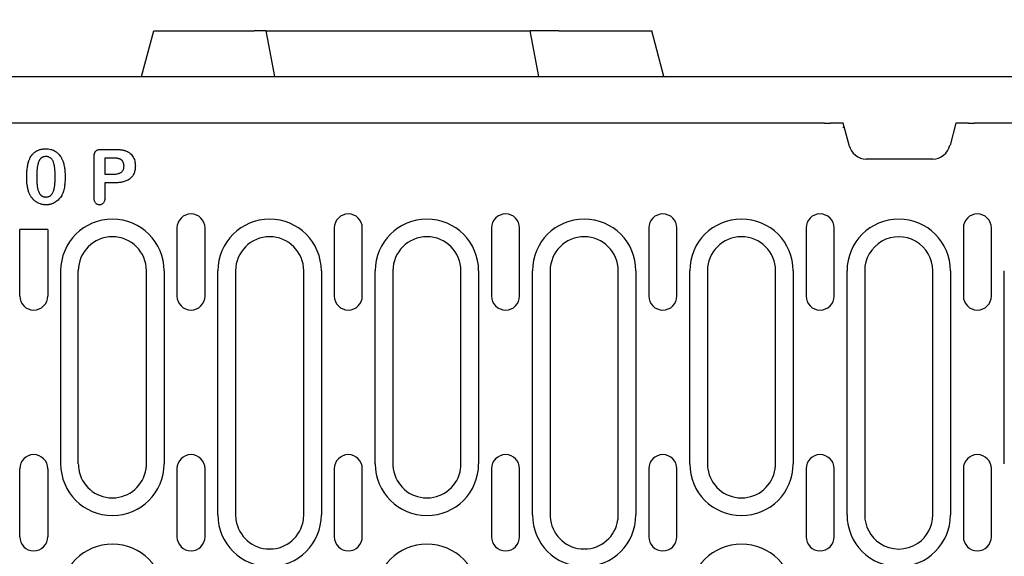
# Model space of a CAD drawing. Extents: x 89 to 1454, y 19 to 2074.
# Drawn here: x 484 to 657, y 1115 to 1209 of the extents above; entities that cross this region are included whole.
import ezdxf

# ---------------------------------------------------------------- set-up
doc = ezdxf.new("R2010")
doc.units = 0
doc.header["$LTSCALE"] = 7
doc.header["$MEASUREMENT"] = 0
doc.layers.get('DEFPOINTS').update_dxf_attribs({"linetype": 'CONTINUOUS'})
for name, color, linetype in [('BEMASS', 3, 'CONTINUOUS'), ('DUENN-18', 94, 'CONTINUOUS'), ('SICHTBAR', 7, 'CONTINUOUS')]:
    doc.layers.add(name, color=color, linetype=linetype)
doc.styles.add('BEMSTIL', font='isocp3.shx', dxfattribs={"width": 0.8})
doc.dimstyles.new('BEMASS', dxfattribs={"dimtxt": 3.5, "dimasz": 3.5, "dimexe": 1.4, "dimexo": 0, "dimgap": 2, "dimtad": 1, "dimtxsty": 'BEMSTIL', "dimcen": 3, "dimclrd": 3, "dimclre": 3, "dimclrt": 3, "dimadec": 0, "dimazin": 0, "dimtfac": 0.875, "dimtmove": 2, "dimatfit": 3, "dimfxl": 0, "dimtolj": 1, "dimlwd": 25, "dimlwe": 25, "dimarcsym": 0})

# ---------------------------------------------------------------- blocks, each defined once
blk = doc.blocks.new('*D13')
at = {"layer": 'BEMASS', "color": 3}
for p, q in [((438.64, 1164.83), (438.64, 1287.67)), ((450.64, 1164.83), (450.64, 1287.67)), ((414.14, 1273.67), (356.82, 1273.67)), ((450.64, 1273.67), (438.64, 1273.67)), ((475.14, 1273.67), (499.64, 1273.67))]:
    blk.add_line(p, q, dxfattribs=at)
for points in [[(414.14, 1277.76), (414.14, 1269.59), (438.64, 1273.67)], [(475.14, 1277.76), (475.14, 1269.59), (450.64, 1273.67)]]:
    blk.add_solid(points, dxfattribs=at)
at = {"layer": 'DEFPOINTS', "color": 0}
for p in [(438.64, 1273.67), (438.64, 1164.83), (450.64, 1164.83)]:
    blk.add_point(p, dxfattribs=at)
at = {"layer": 'BEMASS', "color": 4, "insert": (373.23, 1292.93), "char_height": 24.5, "attachment_point": 5, "style": 'BEMSTIL'}
blk.add_mtext('\\A1;12', dxfattribs=at)

msp = doc.modelspace()

# ---------------------------------------------------------------- linework, layer by layer
at = {"layer": 'DUENN-18'}
for p, q in [((498.04, 1186.2), (500.49, 1186.2)), ((496.84, 1177.62), (496.84, 1185.01)), ((500.01, 1184.7), (498.71, 1184.7)), ((498.71, 1184.7), (498.71, 1181.83)), ((498.71, 1181.83), (500.01, 1181.83)), ((500.48, 1180.33), (498.71, 1180.33)), ((498.71, 1180.33), (498.71, 1177.63)), ((511.42, 1172.38), (511.42, 1160.38)), ((516.36, 1160.38), (516.36, 1172.38)), ((539.12, 1172.38), (539.12, 1160.38)), ((544.06, 1160.38), (544.06, 1172.38)), ((566.82, 1172.38), (566.82, 1160.38)), ((571.76, 1160.38), (571.76, 1172.38)), ((594.52, 1172.38), (594.52, 1160.38)), ((599.46, 1160.38), (599.46, 1172.38)), ((622.22, 1172.38), (622.22, 1160.38)), ((627.16, 1160.38), (627.16, 1172.38)), ((649.92, 1172.38), (649.92, 1160.38)), ((654.86, 1160.38), (654.86, 1172.38)), ((488.66, 1172.12), (483.72, 1172.12)), ((483.72, 1160.38), (483.72, 1172.12)), ((488.66, 1172.12), (488.66, 1160.38)), ((490.93, 1164.83), (490.93, 1130.83)), ((494.04, 1130.83), (494.04, 1164.83)), ((506.04, 1130.83), (506.04, 1164.83)), ((509.15, 1164.83), (509.15, 1130.83)), ((518.63, 1121.83), (518.63, 1164.83)), ((521.74, 1164.83), (521.74, 1121.83)), ((533.74, 1121.83), (533.74, 1164.83)), ((536.85, 1164.83), (536.85, 1121.83)), ((546.33, 1130.83), (546.33, 1164.83)), ((549.44, 1164.83), (549.44, 1130.83)), ((561.44, 1130.83), (561.44, 1164.83)), ((564.55, 1164.83), (564.55, 1130.83)), ((574.03, 1121.83), (574.03, 1164.83)), ((577.14, 1164.83), (577.14, 1121.83)), ((589.14, 1121.83), (589.14, 1164.83)), ((592.25, 1164.83), (592.25, 1121.83)), ((601.73, 1130.83), (601.73, 1164.83)), ((604.84, 1164.83), (604.84, 1130.83)), ((616.84, 1130.83), (616.84, 1164.83)), ((619.95, 1164.83), (619.95, 1130.83)), ((629.43, 1121.83), (629.43, 1164.83)), ((632.54, 1164.83), (632.54, 1121.83)), ((644.54, 1121.83), (644.54, 1164.83)), ((647.65, 1164.83), (647.65, 1121.83)), ((657.13, 1130.83), (657.13, 1164.83)), ((483.72, 1117.98), (483.72, 1129.98)), ((488.66, 1129.98), (488.66, 1117.98)), ((511.42, 1129.98), (511.42, 1117.98)), ((516.36, 1117.98), (516.36, 1129.98)), ((539.12, 1129.98), (539.12, 1117.98)), ((544.06, 1117.98), (544.06, 1129.98)), ((566.82, 1129.98), (566.82, 1117.98)), ((571.76, 1117.98), (571.76, 1129.98)), ((594.52, 1129.98), (594.52, 1117.98)), ((599.46, 1117.98), (599.46, 1129.98)), ((622.22, 1129.98), (622.22, 1117.98)), ((627.16, 1117.98), (627.16, 1129.98)), ((649.92, 1129.98), (649.92, 1117.98)), ((654.86, 1117.98), (654.86, 1129.98))]:
    msp.add_line(p, q, dxfattribs=at)
for centre, radius, start, end in [((513.89, 1172.38), 2.47, 0, 180), ((541.59, 1172.38), 2.47, 0, 180), ((569.29, 1172.38), 2.47, 0, 180), ((596.99, 1172.38), 2.47, 0, 180), ((624.69, 1172.38), 2.47, 0, 180), ((652.39, 1172.38), 2.47, 0, 180), ((500.04, 1164.83), 9.11, 0, 180), ((527.74, 1164.83), 9.11, 0, 180), ((555.44, 1164.83), 9.11, 0, 180), ((583.14, 1164.83), 9.11, 0, 180), ((610.84, 1164.83), 9.11, 0, 180), ((638.54, 1164.83), 9.11, 0, 180), ((500.04, 1164.83), 6, 0, 180), ((527.74, 1164.83), 6, 0, 180), ((555.44, 1164.83), 6, 0, 180), ((583.14, 1164.83), 6, 0, 180), ((610.84, 1164.83), 6, 0, 180), ((638.54, 1164.83), 6, 60.239, 119.761), ((638.54, 1164.83), 6, 119.761, 180), ((638.54, 1164.83), 6, 0, 60.239), ((486.19, 1160.38), 2.47, 180, 0), ((513.89, 1160.38), 2.47, 180, 0), ((541.59, 1160.38), 2.47, 180, 0), ((569.29, 1160.38), 2.47, 180, 0), ((596.99, 1160.38), 2.47, 180, 0), ((624.69, 1160.38), 2.47, 180, 0), ((652.39, 1160.38), 2.47, 180, 0), ((486.19, 1129.98), 2.47, 0, 180), ((513.89, 1129.98), 2.47, 0, 180), ((541.59, 1129.98), 2.47, 0, 180), ((569.29, 1129.98), 2.47, 0, 180), ((596.99, 1129.98), 2.47, 0, 180), ((624.69, 1129.98), 2.47, 0, 180), ((652.39, 1129.98), 2.47, 0, 180), ((500.04, 1130.83), 9.11, 180, 0), ((500.04, 1130.83), 6, 180, 188.4793), ((500.04, 1130.83), 6, 351.5207, 0), ((555.44, 1130.83), 9.11, 180, 0), ((555.44, 1130.83), 6, 180, 188.4793), ((555.44, 1130.83), 6, 351.5207, 0), ((610.84, 1130.83), 9.11, 180, 0), ((610.84, 1130.83), 6, 180, 188.4793), ((610.84, 1130.83), 6, 351.5207, 0), ((500.04, 1130.83), 6, 188.4793, 269.4198), ((500.04, 1130.83), 6, 270.5802, 351.5207), ((555.44, 1130.83), 6, 188.4793, 269.4198), ((555.44, 1130.83), 6, 270.5802, 351.5207), ((610.84, 1130.83), 6, 188.4793, 269.4198), ((610.84, 1130.83), 6, 270.5802, 351.5207), ((500.04, 1130.83), 6, 269.4198, 270.5802), ((555.44, 1130.83), 6, 269.4198, 270.5802), ((610.84, 1130.83), 6, 269.4198, 270.5802), ((527.74, 1121.83), 9.11, 180, 0), ((527.74, 1121.83), 6, 180, 188.4793), ((527.74, 1121.83), 6, 188.4793, 269.4198), ((527.74, 1121.83), 6, 270.5802, 351.5207), ((527.74, 1121.83), 6, 351.5207, 0), ((583.14, 1121.83), 9.11, 180, 0), ((583.14, 1121.83), 6, 180, 188.4793), ((583.14, 1121.83), 6, 188.4793, 269.4198), ((583.14, 1121.83), 6, 270.5802, 351.5207), ((583.14, 1121.83), 6, 351.5207, 0), ((638.54, 1121.83), 9.11, 180, 0), ((638.54, 1121.83), 6, 180, 236.2466), ((638.54, 1121.83), 6, 303.7534, 0), ((486.19, 1117.98), 2.47, 180, 0), ((513.89, 1117.98), 2.47, 180, 0), ((541.59, 1117.98), 2.47, 180, 0), ((569.29, 1117.98), 2.47, 180, 0), ((596.99, 1117.98), 2.47, 180, 0), ((624.69, 1117.98), 2.47, 180, 0), ((638.54, 1121.83), 6, 236.2466, 303.7534), ((652.39, 1117.98), 2.47, 180, 0), ((500.04, 1107.58), 9.11, 0, 180), ((527.74, 1121.83), 6, 269.4198, 270.5802), ((555.44, 1107.58), 9.11, 0, 180), ((583.14, 1121.83), 6, 269.4198, 270.5802), ((610.84, 1107.58), 9.11, 0, 180)]:
    msp.add_arc(centre, radius, start, end, dxfattribs=at)
for points, knots in [([(485.38, 1184.35), (485.41, 1184.43), (485.44, 1184.5), (485.51, 1184.64), (485.54, 1184.71), (485.66, 1184.92), (485.74, 1185.05), (485.88, 1185.24), (485.93, 1185.3), (486.04, 1185.41), (486.09, 1185.47), (486.26, 1185.63), (486.38, 1185.73), (486.58, 1185.86), (486.64, 1185.91), (486.78, 1185.98), (486.85, 1186.02), (486.99, 1186.08), (487.06, 1186.11), (487.21, 1186.17), (487.28, 1186.19), (487.44, 1186.23), (487.51, 1186.25), (487.67, 1186.28), (487.74, 1186.29), (487.9, 1186.31), (487.98, 1186.32), (488.13, 1186.33), (488.21, 1186.33), (488.29, 1186.33)], [0, 0, 0, 0, 0.0625, 0.0625, 0.125, 0.125, 0.25, 0.25, 0.3125, 0.3125, 0.375, 0.375, 0.5, 0.5, 0.5625, 0.5625, 0.625, 0.625, 0.6875, 0.6875, 0.75, 0.75, 0.8125, 0.8125, 0.875, 0.875, 0.9375, 0.9375, 1, 1, 1, 1]), ([(488.29, 1186.33), (488.44, 1186.33), (488.6, 1186.32), (488.91, 1186.28), (489.06, 1186.25), (489.28, 1186.19), (489.36, 1186.17), (489.5, 1186.12), (489.57, 1186.09), (489.78, 1185.99), (489.92, 1185.92), (490.11, 1185.79), (490.18, 1185.74), (490.3, 1185.65), (490.36, 1185.6), (490.47, 1185.49), (490.52, 1185.44), (490.63, 1185.32), (490.68, 1185.26), (490.82, 1185.08), (490.91, 1184.95), (491.03, 1184.76), (491.07, 1184.69), (491.14, 1184.55), (491.17, 1184.48), (491.21, 1184.41)], [0, 0, 0, 0, 0.125, 0.125, 0.25, 0.25, 0.3125, 0.3125, 0.375, 0.375, 0.5, 0.5, 0.5625, 0.5625, 0.625, 0.625, 0.6875, 0.6875, 0.75, 0.75, 0.875, 0.875, 0.9375, 0.9375, 1, 1, 1, 1]), ([(496.84, 1185.01), (496.84, 1185.1), (496.84, 1185.18), (496.85, 1185.3), (496.86, 1185.34), (496.87, 1185.42), (496.88, 1185.46), (496.9, 1185.54), (496.91, 1185.58), (496.94, 1185.66), (496.96, 1185.69), (497, 1185.77), (497.02, 1185.8), (497.07, 1185.87), (497.09, 1185.9), (497.18, 1185.98), (497.25, 1186.03), (497.4, 1186.1), (497.48, 1186.13), (497.64, 1186.17), (497.72, 1186.18), (497.88, 1186.2), (497.96, 1186.2), (498.04, 1186.2)], [0, 0, 0, 0, 0.125, 0.125, 0.1875, 0.1875, 0.25, 0.25, 0.3125, 0.3125, 0.375, 0.375, 0.4375, 0.4375, 0.5, 0.5, 0.625, 0.625, 0.75, 0.75, 0.875, 0.875, 1, 1, 1, 1]), ([(500.49, 1186.2), (500.63, 1186.2), (500.77, 1186.2), (501.06, 1186.19), (501.2, 1186.18), (501.41, 1186.17), (501.48, 1186.16), (501.62, 1186.14), (501.69, 1186.13), (501.82, 1186.11), (501.89, 1186.1), (502, 1186.07), (502.03, 1186.06), (502.1, 1186.05), (502.13, 1186.04), (502.17, 1186.03)], [0, 0, 0, 0, 0.25, 0.25, 0.5, 0.5, 0.625, 0.625, 0.75, 0.75, 0.875, 0.875, 0.9375, 0.9375, 1, 1, 1, 1]), ([(488.32, 1184.95), (488.27, 1184.95), (488.23, 1184.95), (488.14, 1184.94), (488.09, 1184.94), (488, 1184.92), (487.96, 1184.91), (487.87, 1184.89), (487.83, 1184.88), (487.74, 1184.85), (487.7, 1184.83), (487.62, 1184.78), (487.58, 1184.76), (487.51, 1184.71), (487.47, 1184.68), (487.41, 1184.62), (487.38, 1184.59), (487.32, 1184.52), (487.29, 1184.48), (487.23, 1184.41), (487.21, 1184.37), (487.16, 1184.3), (487.14, 1184.26), (487.1, 1184.17), (487.08, 1184.13), (487, 1183.92), (486.95, 1183.75), (486.86, 1183.4), (486.83, 1183.22), (486.78, 1182.86), (486.76, 1182.68), (486.73, 1182.32), (486.72, 1182.14), (486.71, 1181.78), (486.71, 1181.6), (486.71, 1181.42)], [0, 0, 0, 0, 0.03125, 0.03125, 0.0625, 0.0625, 0.09375, 0.09375, 0.125, 0.125, 0.15625, 0.15625, 0.1875, 0.1875, 0.21875, 0.21875, 0.25, 0.25, 0.28125, 0.28125, 0.3125, 0.3125, 0.34375, 0.34375, 0.375, 0.375, 0.5, 0.5, 0.625, 0.625, 0.75, 0.75, 0.875, 0.875, 1, 1, 1, 1]), ([(489.96, 1181.47), (489.96, 1181.65), (489.96, 1181.83), (489.95, 1182.19), (489.94, 1182.37), (489.92, 1182.64), (489.91, 1182.73), (489.89, 1182.91), (489.88, 1183), (489.85, 1183.17), (489.84, 1183.26), (489.81, 1183.44), (489.79, 1183.53), (489.72, 1183.79), (489.67, 1183.96), (489.55, 1184.21), (489.51, 1184.29), (489.41, 1184.44), (489.36, 1184.51), (489.26, 1184.61), (489.23, 1184.64), (489.16, 1184.7), (489.13, 1184.72), (489.01, 1184.8), (488.93, 1184.84), (488.81, 1184.88), (488.76, 1184.9), (488.68, 1184.92), (488.63, 1184.93), (488.5, 1184.95), (488.41, 1184.95), (488.32, 1184.95)], [0, 0, 0, 0, 0.125, 0.125, 0.25, 0.25, 0.3125, 0.3125, 0.375, 0.375, 0.4375, 0.4375, 0.5, 0.5, 0.625, 0.625, 0.6875, 0.6875, 0.75, 0.75, 0.78125, 0.78125, 0.8125, 0.8125, 0.875, 0.875, 0.90625, 0.90625, 0.9375, 0.9375, 1, 1, 1, 1]), ([(501.72, 1184.29), (501.69, 1184.31), (501.66, 1184.34), (501.62, 1184.37), (501.6, 1184.38), (501.57, 1184.4), (501.56, 1184.41), (501.48, 1184.46), (501.41, 1184.49), (501.3, 1184.53), (501.27, 1184.55), (501.2, 1184.57), (501.16, 1184.58), (501.09, 1184.6), (501.05, 1184.61), (500.98, 1184.62), (500.94, 1184.63), (500.83, 1184.65), (500.76, 1184.66), (500.61, 1184.68), (500.53, 1184.69), (500.31, 1184.7), (500.16, 1184.7), (500.01, 1184.7)], [0, 0, 0, 0, 0.0625, 0.0625, 0.09375, 0.09375, 0.125, 0.125, 0.25, 0.25, 0.3125, 0.3125, 0.375, 0.375, 0.4375, 0.4375, 0.5, 0.5, 0.625, 0.625, 0.75, 0.75, 1, 1, 1, 1]), ([(502.17, 1186.03), (502.24, 1186.01), (502.31, 1185.98), (502.45, 1185.94), (502.52, 1185.91), (502.66, 1185.84), (502.72, 1185.81), (502.85, 1185.74), (502.92, 1185.7), (503.1, 1185.57), (503.22, 1185.47), (503.43, 1185.26), (503.53, 1185.14), (503.69, 1184.9), (503.77, 1184.76), (503.89, 1184.49), (503.94, 1184.35), (504.01, 1184.06), (504.04, 1183.91), (504.07, 1183.69), (504.08, 1183.61), (504.08, 1183.46), (504.08, 1183.39), (504.09, 1183.31)], [0, 0, 0, 0, 0.0625, 0.0625, 0.125, 0.125, 0.1875, 0.1875, 0.25, 0.25, 0.375, 0.375, 0.5, 0.5, 0.625, 0.625, 0.75, 0.75, 0.875, 0.875, 0.9375, 0.9375, 1, 1, 1, 1]), ([(484.96, 1181.23), (484.96, 1181.36), (484.96, 1181.49), (484.97, 1181.76), (484.97, 1181.89), (484.98, 1182.15), (484.99, 1182.28), (485.01, 1182.55), (485.02, 1182.68), (485.07, 1183.07), (485.11, 1183.33), (485.19, 1183.72), (485.22, 1183.85), (485.27, 1184.04), (485.29, 1184.1), (485.34, 1184.23), (485.36, 1184.29), (485.38, 1184.35)], [0, 0, 0, 0, 0.125, 0.125, 0.25, 0.25, 0.375, 0.375, 0.5, 0.5, 0.75, 0.75, 0.875, 0.875, 0.9375, 0.9375, 1, 1, 1, 1]), ([(491.21, 1184.41), (491.23, 1184.35), (491.26, 1184.29), (491.31, 1184.17), (491.33, 1184.11), (491.4, 1183.93), (491.43, 1183.8), (491.5, 1183.55), (491.53, 1183.42), (491.58, 1183.16), (491.6, 1183.03), (491.65, 1182.64), (491.67, 1182.38), (491.7, 1181.86), (491.71, 1181.6), (491.71, 1181.34)], [0, 0, 0, 0, 0.0625, 0.0625, 0.125, 0.125, 0.25, 0.25, 0.375, 0.375, 0.5, 0.5, 0.75, 0.75, 1, 1, 1, 1]), ([(500.01, 1181.83), (500.13, 1181.83), (500.25, 1181.83), (500.49, 1181.85), (500.61, 1181.86), (500.85, 1181.9), (500.97, 1181.92), (501.14, 1181.97), (501.2, 1181.98), (501.31, 1182.03), (501.37, 1182.05), (501.47, 1182.11), (501.53, 1182.14), (501.62, 1182.21), (501.67, 1182.25), (501.76, 1182.33), (501.8, 1182.37), (501.87, 1182.47), (501.91, 1182.52), (501.96, 1182.63), (501.99, 1182.68), (502.02, 1182.8), (502.04, 1182.85), (502.06, 1182.97), (502.07, 1183.03), (502.08, 1183.15), (502.08, 1183.21), (502.09, 1183.27)], [0, 0, 0, 0, 0.125, 0.125, 0.25, 0.25, 0.375, 0.375, 0.4375, 0.4375, 0.5, 0.5, 0.5625, 0.5625, 0.625, 0.625, 0.6875, 0.6875, 0.75, 0.75, 0.8125, 0.8125, 0.875, 0.875, 0.9375, 0.9375, 1, 1, 1, 1]), ([(504.09, 1183.31), (504.08, 1183.2), (504.08, 1183.09), (504.07, 1182.87), (504.05, 1182.76), (504.01, 1182.54), (503.99, 1182.43), (503.93, 1182.21), (503.89, 1182.11), (503.81, 1181.9), (503.76, 1181.8), (503.65, 1181.61), (503.58, 1181.52), (503.45, 1181.34), (503.37, 1181.26), (503.21, 1181.11), (503.12, 1181.04), (502.94, 1180.91), (502.84, 1180.85), (502.65, 1180.74), (502.55, 1180.7), (502.34, 1180.61), (502.24, 1180.57), (502.02, 1180.51), (501.91, 1180.48), (501.7, 1180.43), (501.59, 1180.41), (501.37, 1180.38), (501.26, 1180.37), (500.92, 1180.34), (500.7, 1180.33), (500.48, 1180.33)], [0, 0, 0, 0, 0.0625, 0.0625, 0.125, 0.125, 0.1875, 0.1875, 0.25, 0.25, 0.3125, 0.3125, 0.375, 0.375, 0.4375, 0.4375, 0.5, 0.5, 0.5625, 0.5625, 0.625, 0.625, 0.6875, 0.6875, 0.75, 0.75, 0.8125, 0.8125, 0.875, 0.875, 1, 1, 1, 1]), ([(502.09, 1183.27), (502.08, 1183.36), (502.08, 1183.46), (502.06, 1183.59), (502.05, 1183.64), (502.03, 1183.73), (502.02, 1183.77), (501.97, 1183.9), (501.93, 1183.99), (501.86, 1184.11), (501.83, 1184.14), (501.78, 1184.22), (501.75, 1184.25), (501.72, 1184.29)], [0, 0, 0, 0, 0.25, 0.25, 0.375, 0.375, 0.5, 0.5, 0.75, 0.75, 0.875, 0.875, 1, 1, 1, 1]), ([(485.34, 1178.62), (485.31, 1178.72), (485.27, 1178.83), (485.21, 1179.04), (485.18, 1179.14), (485.11, 1179.47), (485.07, 1179.69), (485.02, 1180.01), (485.01, 1180.12), (484.99, 1180.34), (484.99, 1180.45), (484.97, 1180.67), (484.97, 1180.79), (484.96, 1181.01), (484.96, 1181.12), (484.96, 1181.23)], [0, 0, 0, 0, 0.125, 0.125, 0.25, 0.25, 0.5, 0.5, 0.625, 0.625, 0.75, 0.75, 0.875, 0.875, 1, 1, 1, 1]), ([(486.71, 1181.42), (486.71, 1181.23), (486.71, 1181.05), (486.73, 1180.68), (486.73, 1180.5), (486.75, 1180.23), (486.76, 1180.14), (486.78, 1179.96), (486.79, 1179.86), (486.81, 1179.68), (486.83, 1179.59), (486.86, 1179.41), (486.88, 1179.32), (486.92, 1179.14), (486.94, 1179.06), (487, 1178.88), (487.03, 1178.8), (487.11, 1178.63), (487.15, 1178.55), (487.24, 1178.39), (487.29, 1178.31), (487.38, 1178.21), (487.42, 1178.18), (487.47, 1178.13), (487.48, 1178.11), (487.52, 1178.09), (487.54, 1178.07), (487.59, 1178.03), (487.63, 1178.01), (487.71, 1177.96), (487.75, 1177.94), (487.84, 1177.91), (487.88, 1177.89), (487.97, 1177.87), (488.01, 1177.86), (488.1, 1177.84), (488.15, 1177.84), (488.24, 1177.83), (488.29, 1177.83), (488.33, 1177.83)], [0, 0, 0, 0, 0.125, 0.125, 0.25, 0.25, 0.3125, 0.3125, 0.375, 0.375, 0.4375, 0.4375, 0.5, 0.5, 0.5625, 0.5625, 0.625, 0.625, 0.6875, 0.6875, 0.75, 0.75, 0.78125, 0.78125, 0.796875, 0.796875, 0.8125, 0.8125, 0.84375, 0.84375, 0.875, 0.875, 0.90625, 0.90625, 0.9375, 0.9375, 0.96875, 0.96875, 1, 1, 1, 1]), ([(488.33, 1177.83), (488.38, 1177.83), (488.42, 1177.83), (488.52, 1177.84), (488.56, 1177.84), (488.65, 1177.86), (488.7, 1177.87), (488.79, 1177.89), (488.83, 1177.91), (488.92, 1177.94), (488.96, 1177.96), (489.04, 1178.01), (489.08, 1178.03), (489.16, 1178.09), (489.19, 1178.12), (489.26, 1178.18), (489.29, 1178.21), (489.38, 1178.32), (489.44, 1178.4), (489.53, 1178.56), (489.57, 1178.64), (489.68, 1178.9), (489.74, 1179.07), (489.8, 1179.34), (489.82, 1179.44), (489.85, 1179.62), (489.86, 1179.71), (489.89, 1179.89), (489.89, 1179.99), (489.91, 1180.17), (489.92, 1180.26), (489.93, 1180.45), (489.94, 1180.54), (489.95, 1180.73), (489.95, 1180.82), (489.96, 1181.01), (489.96, 1181.1), (489.96, 1181.28), (489.96, 1181.38), (489.96, 1181.47)], [0, 0, 0, 0, 0.03125, 0.03125, 0.0625, 0.0625, 0.09375, 0.09375, 0.125, 0.125, 0.15625, 0.15625, 0.1875, 0.1875, 0.21875, 0.21875, 0.25, 0.25, 0.3125, 0.3125, 0.375, 0.375, 0.5, 0.5, 0.5625, 0.5625, 0.625, 0.625, 0.6875, 0.6875, 0.75, 0.75, 0.8125, 0.8125, 0.875, 0.875, 0.9375, 0.9375, 1, 1, 1, 1]), ([(491.71, 1181.34), (491.71, 1181.06), (491.71, 1180.78), (491.68, 1180.37), (491.67, 1180.23), (491.64, 1179.96), (491.63, 1179.82), (491.59, 1179.55), (491.57, 1179.41), (491.51, 1179.14), (491.48, 1179), (491.39, 1178.74), (491.35, 1178.61), (491.26, 1178.42), (491.24, 1178.36), (491.17, 1178.23), (491.14, 1178.17), (491.11, 1178.11)], [0, 0, 0, 0, 0.25, 0.25, 0.375, 0.375, 0.5, 0.5, 0.625, 0.625, 0.75, 0.75, 0.875, 0.875, 0.9375, 0.9375, 1, 1, 1, 1]), ([(488.35, 1176.45), (488.27, 1176.46), (488.19, 1176.46), (488.02, 1176.47), (487.94, 1176.48), (487.78, 1176.5), (487.7, 1176.52), (487.54, 1176.55), (487.46, 1176.58), (487.22, 1176.65), (487.07, 1176.72), (486.85, 1176.83), (486.78, 1176.87), (486.64, 1176.96), (486.57, 1177.01), (486.44, 1177.1), (486.38, 1177.16), (486.25, 1177.26), (486.19, 1177.32), (486.08, 1177.44), (486.02, 1177.5), (485.91, 1177.62), (485.86, 1177.69), (485.77, 1177.82), (485.72, 1177.89), (485.63, 1178.03), (485.59, 1178.1), (485.51, 1178.24), (485.47, 1178.31), (485.41, 1178.46), (485.37, 1178.54), (485.34, 1178.62)], [0, 0, 0, 0, 0.0625, 0.0625, 0.125, 0.125, 0.1875, 0.1875, 0.25, 0.25, 0.375, 0.375, 0.4375, 0.4375, 0.5, 0.5, 0.5625, 0.5625, 0.625, 0.625, 0.6875, 0.6875, 0.75, 0.75, 0.8125, 0.8125, 0.875, 0.875, 0.9375, 0.9375, 1, 1, 1, 1]), ([(491.11, 1178.11), (491.04, 1177.99), (490.96, 1177.87), (490.8, 1177.64), (490.71, 1177.53), (490.52, 1177.32), (490.42, 1177.23), (490.2, 1177.05), (490.08, 1176.97), (489.9, 1176.86), (489.84, 1176.82), (489.72, 1176.76), (489.65, 1176.73), (489.52, 1176.67), (489.46, 1176.65), (489.32, 1176.6), (489.26, 1176.58), (489.12, 1176.54), (489.05, 1176.53), (488.91, 1176.5), (488.84, 1176.49), (488.7, 1176.47), (488.63, 1176.46), (488.49, 1176.46), (488.42, 1176.45), (488.35, 1176.45)], [0, 0, 0, 0, 0.125, 0.125, 0.25, 0.25, 0.375, 0.375, 0.5, 0.5, 0.5625, 0.5625, 0.625, 0.625, 0.6875, 0.6875, 0.75, 0.75, 0.8125, 0.8125, 0.875, 0.875, 0.9375, 0.9375, 1, 1, 1, 1]), ([(497.78, 1176.45), (497.71, 1176.46), (497.64, 1176.46), (497.5, 1176.49), (497.43, 1176.51), (497.3, 1176.57), (497.24, 1176.61), (497.13, 1176.7), (497.09, 1176.76), (497, 1176.87), (496.97, 1176.94), (496.91, 1177.07), (496.89, 1177.13), (496.86, 1177.27), (496.85, 1177.34), (496.84, 1177.48), (496.84, 1177.55), (496.84, 1177.62)], [0, 0, 0, 0, 0.125, 0.125, 0.25, 0.25, 0.375, 0.375, 0.5, 0.5, 0.625, 0.625, 0.75, 0.75, 0.875, 0.875, 1, 1, 1, 1]), ([(498.71, 1177.63), (498.71, 1177.49), (498.7, 1177.35), (498.65, 1177.14), (498.63, 1177.07), (498.58, 1176.95), (498.54, 1176.88), (498.46, 1176.77), (498.41, 1176.71), (498.31, 1176.62), (498.25, 1176.58), (498.12, 1176.52), (498.06, 1176.49), (497.95, 1176.47), (497.92, 1176.46), (497.85, 1176.46), (497.81, 1176.46), (497.78, 1176.45)], [0, 0, 0, 0, 0.25, 0.25, 0.375, 0.375, 0.5, 0.5, 0.625, 0.625, 0.75, 0.75, 0.875, 0.875, 0.9375, 0.9375, 1, 1, 1, 1])]:
    msp.add_open_spline(points, degree=3, knots=knots, dxfattribs=at)
at = {"layer": 'SICHTBAR'}
for p, q in [((505.17, 1199.08), (507.32, 1207.08)), ((507.32, 1207.08), (510.17, 1207.08)), ((510.17, 1207.08), (522.17, 1207.08)), ((522.17, 1207.08), (525.03, 1207.08)), ((527.12, 1207.08), (525.03, 1207.08)), ((528.64, 1199.08), (527.12, 1207.08)), ((527.12, 1207.08), (573.62, 1207.08)), ((575.14, 1199.08), (573.62, 1207.08)), ((578.67, 1207.08), (573.62, 1207.08)), ((578.67, 1207.08), (592.17, 1207.08)), ((592.17, 1207.08), (595.03, 1207.08)), ((597.17, 1199.08), (595.03, 1207.08)), ((250.17, 1199.08), (750.17, 1199.08)), ((625.47, 1190.83), (374.87, 1190.83)), ((625.47, 1190.83), (626.51, 1190.83)), ((628.74, 1190.83), (626.51, 1190.83)), ((628.94, 1190.1), (628.7, 1190.1)), ((629.78, 1186.95), (628.74, 1190.83)), ((648.61, 1190.83), (647.57, 1186.95)), ((650.84, 1190.83), (648.61, 1190.83)), ((650.84, 1190.83), (651.87, 1190.83)), ((749.42, 1190.83), (651.87, 1190.83)), ((644.56, 1184.48), (632.79, 1184.48))]:
    msp.add_line(p, q, dxfattribs=at)
for centre, major_axis, start_param, end_param in [((632.67, 1187.74), (0.76, -3.18), 4.742739, 6.067861), ((644.67, 1187.74), (-0.76, -3.18), 0.215325, 1.540447)]:
    msp.add_ellipse(centre, major_axis=major_axis, ratio=0.917788, start_param=start_param, end_param=end_param, dxfattribs=at)

# ---------------------------------------------------------------- dimensions: what is measured, and where the dimension line sits
at = {"layer": 'BEMASS'}
dim = msp.add_linear_dim(base=(438.64, 1273.67), p1=(450.64, 1164.83), p2=(438.64, 1164.83), dimstyle='BEMASS', override={"dimscale": 7, "dimexe": 2, "dimgap": 1, "dimdec": 0, "dimclrt": 4, "dimtdec": 0, "dimtmove": 0, "dimatfit": 0, "dimlwd": 65535, "dimlwe": 65535}, dxfattribs=at)
dim.commit()
dim.dimension.update_dxf_attribs({"geometry": '*D13', "text_midpoint": (373.23, 1292.93)})

doc.saveas('drawing.dxf')
